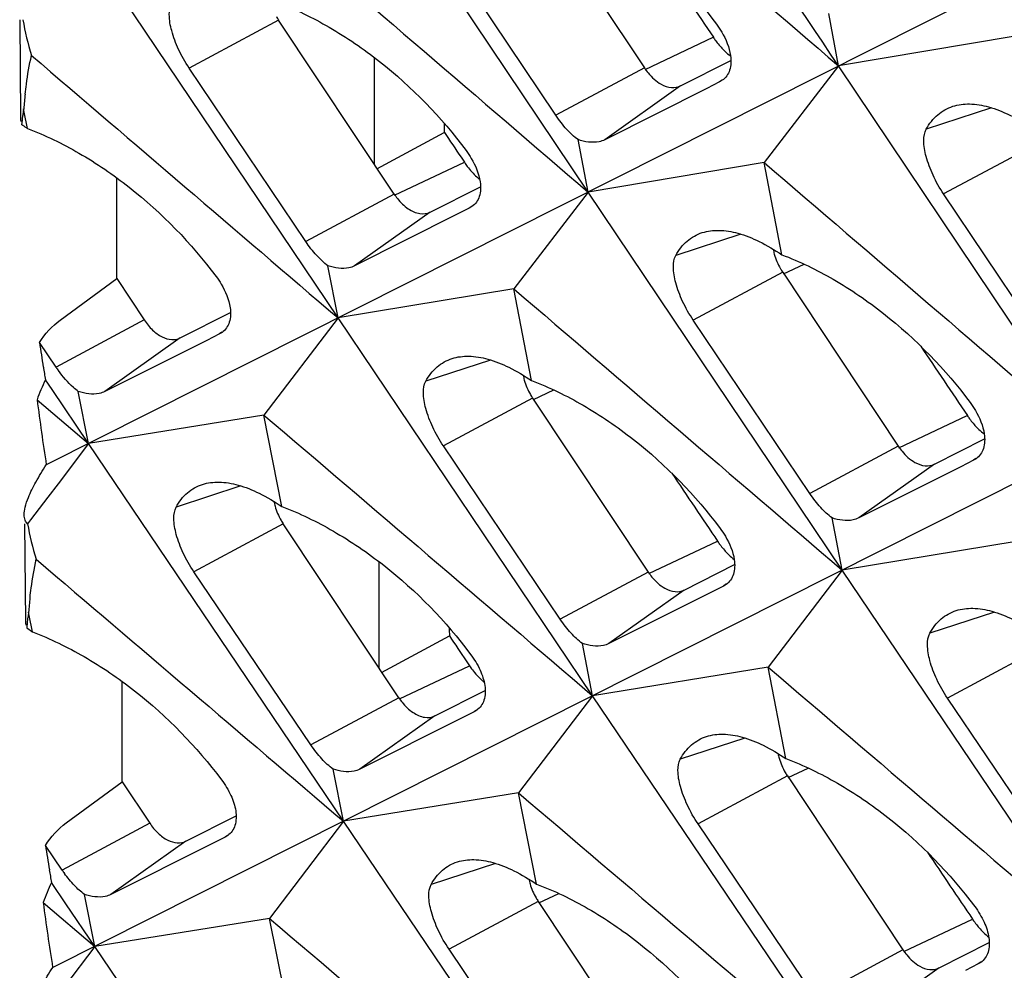
# Model space of a CAD drawing. Units: millimetres. Extents: x -27 to 53.2, y -31.9 to 40.8.
# Drawn here: x -27 to -23.3, y 2.7 to 6.3 of the extents above; entities that cross this region are included whole.
import ezdxf

# ---------------------------------------------------------------- set-up
doc = ezdxf.new("R2010")
doc.units = ezdxf.units.MM
doc.header["$LTSCALE"] = 16.335
doc.layers.get('0').update_dxf_attribs({"linetype": 'CONTINUOUS'})
doc.layers.add('RACCORDO', color=7, linetype='CONTINUOUS')
doc.layers.add('SUPERFICI', color=7, linetype='CONTINUOUS')

msp = doc.modelspace()

# ---------------------------------------------------------------- linework, layer by layer
at = {"color": 7, "linetype": 'CONTINUOUS'}
for p, q in [((-12.8693, 11.672), (-26.8945, 4.6101)), ((-10.9884, 10.7316), (-26.8708, 2.7344)), ((-24.8732, 5.6279), (-25.8195, 7.039)), ((-25.0942, 6.7399), (-24.6628, 6.0911)), ((-25.8061, 5.1581), (-26.7541, 6.5684)), ((-24.9933, 5.9141), (-25.4275, 6.5614)), ((-23.9386, 6.0985), (-23.9752, 6.2936)), ((-25.5966, 5.6201), (-26.0279, 6.269)), ((-23.2797, 6.2095), (-23.9386, 6.0985)), ((-25.6707, 6.1298), (-25.6707, 5.7317)), ((-24.5283, 6.0238), (-24.3402, 6.1187)), ((-25.9265, 5.4434), (-26.3615, 6.0903)), ((-23.9386, 6.0985), (-24.2156, 5.7375)), ((-22.9923, 4.6874), (-23.9386, 6.0985)), ((-24.3822, 6.0387), (-24.4299, 6.0147)), ((-24.3723, 6.0447), (-24.3822, 6.0387)), ((-24.4299, 6.0147), (-24.8111, 5.8229)), ((-26.9767, 5.9261), (-26.9791, 5.9384)), ((-26.9649, 5.8648), (-26.9767, 5.9261)), ((-25.6614, 5.7144), (-25.4096, 5.8504)), ((-24.8732, 5.6279), (-24.9103, 5.8233)), ((-25.3472, 5.7574), (-25.3347, 5.7388)), ((-24.2156, 5.7375), (-24.8732, 5.6279)), ((-24.1503, 5.394), (-24.2156, 5.7375)), ((-26.632, 5.3048), (-26.632, 5.6811)), ((-25.4621, 5.5529), (-25.2743, 5.6476)), ((-24.8732, 5.6279), (-25.1498, 5.2663)), ((-23.9252, 4.2177), (-24.8732, 5.6279)), ((-23.1124, 4.9736), (-23.5466, 5.6209)), ((-25.3162, 5.5676), (-25.3637, 5.5437)), ((-25.3063, 5.5735), (-25.3162, 5.5676)), ((-25.3637, 5.5437), (-25.7443, 5.3523)), ((-25.8061, 5.1581), (-25.8435, 5.3527)), ((-24.147, 5.3286), (-23.7157, 4.6797)), ((-26.8423, 5.1505), (-26.632, 5.3048)), ((-26.632, 5.3048), (-26.5296, 5.1507)), ((-25.1498, 5.2663), (-25.8061, 5.1581)), ((-25.084, 4.9243), (-25.1498, 5.2663)), ((-25.8061, 5.1581), (-26.0823, 4.796)), ((-24.8564, 3.7488), (-25.8061, 5.1581)), ((-24.0456, 4.5029), (-24.4806, 5.1498)), ((-26.2962, 5.0746), (-26.6762, 4.8836)), ((-26.2487, 5.0985), (-26.2962, 5.0746)), ((-26.2389, 5.1044), (-26.2487, 5.0985)), ((-26.8582, 4.9746), (-26.92, 5.0662)), ((-26.8732, 4.8907), (-26.8979, 4.9273)), ((-26.7373, 4.6892), (-26.8732, 4.8907)), ((-26.929, 4.8531), (-26.7373, 4.6892)), ((-26.7373, 4.6892), (-26.7752, 4.8841)), ((-25.08, 4.8591), (-24.6487, 4.2102)), ((-26.0823, 4.796), (-26.7373, 4.6892)), ((-26.0158, 4.4546), (-26.0823, 4.796)), ((-23.5811, 4.6124), (-23.3934, 4.7071)), ((-26.7373, 4.6892), (-26.8508, 4.5399)), ((-25.7859, 3.2807), (-26.7373, 4.6892)), ((-24.9773, 4.0342), (-25.4131, 4.6807)), ((-23.4254, 4.6331), (-23.4353, 4.6272)), ((-23.4828, 4.6032), (-23.8634, 4.4119)), ((-23.4353, 4.6272), (-23.4828, 4.6032)), ((-26.8508, 4.5399), (-26.8887, 4.4902)), ((-26.8887, 4.4902), (-26.9532, 4.4053)), ((-23.9252, 4.2177), (-23.9626, 4.4123)), ((-26.9532, 4.4053), (-26.9643, 4.3906)), ((-25.579, 3.741), (-26.0103, 4.3899)), ((-23.2689, 4.3259), (-23.9252, 4.2177)), ((-25.6532, 4.2487), (-25.6532, 3.8526)), ((-24.5141, 4.143), (-24.3262, 4.2378)), ((-25.9071, 3.5652), (-26.3438, 4.2113)), ((-23.9252, 4.2177), (-24.2014, 3.8556)), ((-22.9755, 2.8083), (-23.9252, 4.2177)), ((-24.3678, 4.158), (-24.4153, 4.1341)), ((-24.358, 4.1639), (-24.3678, 4.158)), ((-24.4153, 4.1341), (-24.7953, 3.9432)), ((-26.9582, 4.0477), (-26.9606, 4.06)), ((-26.9461, 3.9866), (-26.9582, 4.0477)), ((-25.6438, 3.8352), (-25.3907, 3.972)), ((-24.8564, 3.7488), (-24.8943, 3.9437)), ((-25.328, 3.879), (-25.3155, 3.8604)), ((-24.2014, 3.8556), (-24.8564, 3.7488)), ((-24.1349, 3.5141), (-24.2014, 3.8556)), ((-26.6114, 3.4278), (-26.6114, 3.802)), ((-25.4445, 3.6737), (-25.257, 3.7683)), ((-24.8564, 3.7488), (-25.1322, 3.3861)), ((-23.905, 2.3402), (-24.8564, 3.7488)), ((-23.0964, 3.0937), (-23.5322, 3.7402)), ((-25.2984, 3.6886), (-25.3458, 3.6648)), ((-25.2886, 3.6945), (-25.2984, 3.6886)), ((-25.3458, 3.6648), (-25.7252, 3.4743)), ((-25.7859, 3.2807), (-25.8241, 3.4748)), ((-26.8204, 3.2746), (-26.6114, 3.4278)), ((-26.6114, 3.4278), (-26.5086, 3.2732)), ((-24.1294, 3.4494), (-23.6981, 2.8005)), ((-25.1322, 3.3861), (-25.7859, 3.2807)), ((-25.0652, 3.0461), (-25.1322, 3.3861)), ((-25.7859, 3.2807), (-26.0613, 2.9175)), ((-24.8328, 1.873), (-25.7859, 3.2807)), ((-24.0262, 2.6248), (-24.4629, 3.2708)), ((-26.275, 3.1973), (-26.6537, 3.0073)), ((-26.2276, 3.2211), (-26.275, 3.1973)), ((-26.2178, 3.227), (-26.2276, 3.2211)), ((-26.8355, 3.0981), (-26.898, 3.1904)), ((-26.8214, 2.9724), (-26.8753, 3.0518)), ((-26.9063, 2.9773), (-26.7137, 2.8135)), ((-26.7137, 2.8135), (-26.7524, 3.0078)), ((-25.0591, 2.9816), (-24.6277, 2.3328)), ((-26.7137, 2.8135), (-26.8214, 2.9724)), ((-26.0613, 2.9175), (-26.7137, 2.8135)), ((-25.9937, 2.578), (-26.0613, 2.9175)), ((-26.7137, 2.8135), (-26.8271, 2.6636)), ((-26.0356, 1.8138), (-26.7137, 2.8135)), ((-24.9546, 2.1577), (-25.392, 2.8033)), ((-23.5636, 2.7333), (-23.376, 2.8279)), ((-23.4175, 2.7481), (-23.4649, 2.7243)), ((-23.4077, 2.754), (-23.4175, 2.7481))]:
    msp.add_line(p, q, dxfattribs=at)
at = {"color": 253, "linetype": 'CONTINUOUS'}
for p, q in [((-26.0279, 6.269), (-26.3615, 6.0903)), ((-24.6601, 6.0853), (-24.4058, 6.2051)), ((-24.6628, 6.0911), (-24.9933, 5.9141)), ((-24.3728, 6.0454), (-24.3822, 6.0387)), ((-24.5283, 6.0238), (-24.8111, 5.8229)), ((-23.3683, 5.9423), (-23.6113, 5.8626)), ((-23.2133, 5.7995), (-23.5466, 5.6209)), ((-25.5948, 5.6163), (-25.3347, 5.7388)), ((-25.5966, 5.6201), (-25.9265, 5.4434)), ((-25.4621, 5.5529), (-25.7443, 5.3523)), ((-25.3068, 5.5743), (-25.3162, 5.5676)), ((-24.3034, 5.4709), (-24.5458, 5.3915)), ((-24.147, 5.3286), (-24.4806, 5.1498)), ((-24.1443, 5.3228), (-24.0671, 5.3591)), ((-26.5296, 5.1507), (-26.8582, 4.9746)), ((-26.395, 5.0834), (-26.6762, 4.8836)), ((-26.2394, 5.1051), (-26.2487, 5.0985)), ((-25.237, 5.0012), (-25.4788, 4.922)), ((-25.0773, 4.8534), (-25.0007, 4.8894)), ((-25.08, 4.8591), (-25.4131, 4.6807)), ((-23.713, 4.6739), (-23.4582, 4.7939)), ((-23.7157, 4.6797), (-24.0456, 4.5029)), ((-23.4259, 4.6338), (-23.4353, 4.6272)), ((-23.5811, 4.6124), (-23.8634, 4.4119)), ((-26.1688, 4.5315), (-26.41, 4.4525)), ((-26.0103, 4.3899), (-26.3438, 4.2113)), ((-24.6459, 4.2045), (-24.3899, 4.3251)), ((-24.6487, 4.2102), (-24.9773, 4.0342)), ((-24.3585, 4.1646), (-24.3678, 4.158)), ((-24.5141, 4.143), (-24.7953, 3.9432)), ((-23.3561, 4.0608), (-23.5979, 3.9816)), ((-23.1991, 3.9187), (-23.5322, 3.7402)), ((-25.5772, 3.7372), (-25.3155, 3.8604)), ((-25.579, 3.741), (-25.9071, 3.5652)), ((-25.2891, 3.6952), (-25.2984, 3.6886)), ((-25.4445, 3.6737), (-25.7252, 3.4743)), ((-24.2879, 3.5911), (-24.5291, 3.512)), ((-24.1267, 3.4437), (-24.0514, 3.4791)), ((-24.1294, 3.4494), (-24.4629, 3.2708)), ((-26.5086, 3.2732), (-26.8355, 3.0981)), ((-26.3741, 3.206), (-26.6537, 3.0073)), ((-26.2183, 3.2277), (-26.2276, 3.2211)), ((-25.2182, 3.1231), (-25.4587, 3.0443)), ((-25.0591, 2.9816), (-25.392, 2.8033)), ((-25.0563, 2.9759), (-24.9816, 3.0111)), ((-23.6954, 2.7948), (-23.439, 2.9156)), ((-23.6981, 2.8005), (-24.0262, 2.6248)), ((-23.5636, 2.7333), (-23.8443, 2.5338)), ((-23.4082, 2.7548), (-23.4175, 2.7481))]:
    msp.add_line(p, q, dxfattribs=at)
at = {"color": 7, "linetype": 'CONTINUOUS'}
for centre, radius, start, end in [((-26.0222, 6.4297), 0.9724, 189.3966, 197.4826), ((-24.9978, 5.7693), 1.9884, 173.5391, 175.1217), ((-26.4629, 5.8458), 0.5244, 170.8236, 172.9228), ((-26.5543, 5.8603), 0.4318, 169.5892, 170.7895), ((-26.278, 5.8232), 0.7107, 172.9496, 175.5002), ((-27.4215, 5.1913), 0.8137, 56.1702, 57.6816), ((-27.4436, 5.1581), 0.8536, 55.887, 56.1799), ((-25.1258, 5.8642), 0.2422, 227.9597, 231.1945), ((-23.948, 5.4608), 0.2389, 209.867, 213.598), ((-16.2028, 6.7028), 10.8415, 188.68221, 189.1704), ((-15.4456, 6.8244), 11.6083, 189.16745, 189.40602), ((-26.4495, 5.2503), 0.4929, 213.9969, 215.8268), ((-26.2485, 4.611), 0.7223, 154.0339, 160.4192), ((-17.4425, 6.0754), 9.5649, 187.34193, 188.81244), ((-24.881, 4.9913), 0.2389, 209.867, 213.598), ((-26.0049, 4.5523), 0.973, 189.5627, 197.6247), ((-24.998, 3.8992), 1.9692, 173.7304, 175.3157), ((-26.4525, 3.9702), 0.516, 170.9832, 173.1082), ((-26.5433, 3.9844), 0.4241, 169.7317, 170.9484), ((-26.2686, 3.9483), 0.7012, 173.1353, 175.7117), ((-27.4051, 3.3099), 0.8176, 56.1567, 57.6669), ((-27.4275, 3.2763), 0.858, 55.8738, 56.1665), ((-25.1039, 3.989), 0.2462, 228.029, 230.3956), ((-23.9304, 3.5816), 0.2389, 209.867, 213.598), ((-16.1961, 4.8724), 10.8332, 188.93228, 189.41972), ((-15.4383, 4.9975), 11.6013, 189.41677, 189.65495), ((-26.4249, 3.3764), 0.496, 214.1305, 215.8818), ((-26.2239, 2.7367), 0.7236, 154.1841, 160.5797), ((-17.4506, 4.236), 9.5392, 187.58216, 189.05692), ((-24.86, 3.1139), 0.2389, 209.867, 213.598)]:
    msp.add_arc(centre, radius, start, end, dxfattribs=at)
for centre, major_axis, ratio, start_param, end_param in [((276.1118, 212.1676), (-430.7061, 646.6347), 0.468885, 1.576596, 1.577005), ((296.4209, 202.013), (194.607, 460.0228), 0.557248, -4.052967, -4.052889), ((274.243, 213.102), (-430.7061, 646.6347), 0.468885, -4.704182, -4.704038), ((276.1127, 212.1671), (-430.7061, 646.6347), 0.468885, 1.57879, 1.579192), ((274.234, 213.1065), (-430.7061, 646.6347), 0.468885, 1.580982, 1.581376), ((296.4225, 202.0123), (194.607, 460.0228), 0.557248, -4.048587, -4.048518), ((272.3656, 214.0407), (-430.7061, 646.6347), 0.468885, -4.699811, -4.699667), ((274.2354, 213.1058), (-430.7061, 646.6347), 0.468885, 1.583176, 1.583563)]:
    msp.add_ellipse(centre, major_axis=major_axis, ratio=ratio, start_param=start_param, end_param=end_param, dxfattribs=at)
for points in [[(-23.9386, 6.0985), (-24.2538, 6.569), (-24.5686, 7.0396), (-24.8833, 7.5104)], [(-25.1606, 7.1499), (-24.7532, 6.7996), (-24.3458, 6.4491), (-23.9386, 6.0985)], [(-26.0965, 6.6779), (-25.6886, 6.3281), (-25.2808, 5.9781), (-24.8732, 5.6279)], [(-26.9498, 6.1375), (-26.5684, 5.8112), (-26.1872, 5.4847), (-25.8061, 5.1581)], [(-26.991, 5.9045), (-26.991, 5.8999), (-26.9905, 5.8952), (-26.9896, 5.8907)], [(-24.2156, 5.7375), (-23.8077, 5.3876), (-23.3999, 5.0376), (-22.9923, 4.6874)], [(-25.1498, 5.2663), (-24.7414, 4.9169), (-24.3332, 4.5674), (-23.9252, 4.2177)], [(-26.92, 5.0662), (-26.8997, 5.0986), (-26.8731, 5.1279), (-26.8423, 5.1505)], [(-26.0823, 4.796), (-25.6735, 4.4471), (-25.2649, 4.098), (-24.8564, 3.7488)], [(-26.9322, 4.2577), (-26.55, 3.9321), (-26.1679, 3.6065), (-25.7859, 3.2807)], [(-26.9724, 4.0261), (-26.9723, 4.0216), (-26.9718, 4.017), (-26.971, 4.0126)], [(-24.2014, 3.8556), (-23.7926, 3.5066), (-23.384, 3.1575), (-22.9755, 2.8083)], [(-25.1322, 3.3861), (-24.723, 3.0376), (-24.3139, 2.689), (-23.905, 2.3402)], [(-26.898, 3.1904), (-26.8777, 3.2227), (-26.8512, 3.252), (-26.8204, 3.2746)], [(-26.0613, 2.9175), (-25.6517, 2.5695), (-25.2422, 2.2213), (-24.8328, 1.873)]]:
    msp.add_open_spline(points, degree=3, dxfattribs=at)
for points, knots in [([(-25.096, 6.8059), (-25.0296, 6.781), (-24.8971, 6.7166), (-24.6486, 6.5459), (-24.4859, 6.3782), (-24.3939, 6.2539)], [0, 0, 0, 0, 0.235659, 0.4865, 1, 1, 1, 1]), ([(-26.3615, 6.0903), (-26.3765, 6.1125), (-26.402, 6.1576), (-26.4275, 6.2251), (-26.4381, 6.2834), (-26.4337, 6.3194), (-26.4268, 6.3319)], [0, 0, 0, 0, 0.311077, 0.59942, 0.833483, 1, 1, 1, 1]), ([(-26.0312, 6.3345), (-25.9647, 6.3096), (-25.8322, 6.2452), (-25.5834, 6.0744), (-25.4204, 5.9068), (-25.3283, 5.7827)], [0, 0, 0, 0, 0.235679, 0.486548, 1, 1, 1, 1]), ([(-24.3939, 6.2539), (-24.387, 6.2446), (-24.3632, 6.2089), (-24.3459, 6.168), (-24.3416, 6.1371)], [0, 0, 0, 0, 0.271936, 1, 1, 1, 1]), ([(-24.4058, 6.2051), (-24.4031, 6.2011), (-24.3921, 6.1854), (-24.3797, 6.1707), (-24.3698, 6.1604)], [0, 0, 0, 0, 0.254678, 1, 1, 1, 1]), ([(-26.9736, 5.993), (-26.9722, 6.0053), (-26.9662, 6.0538), (-26.958, 6.102), (-26.9498, 6.1375)], [0, 0, 0, 0, 0.254021, 1, 1, 1, 1]), ([(-24.3416, 6.1371), (-24.339, 6.119), (-24.3395, 6.0915), (-24.3546, 6.0606), (-24.366, 6.0492), (-24.3723, 6.0447)], [0, 0, 0, 0, 0.536036, 0.771665, 1, 1, 1, 1]), ([(-24.3698, 6.1604), (-24.3675, 6.1581), (-24.3585, 6.1492), (-24.3489, 6.1409), (-24.3414, 6.1351)], [0, 0, 0, 0, 0.256481, 1, 1, 1, 1]), ([(-24.6628, 6.0911), (-24.6585, 6.0846), (-24.6412, 6.0612), (-24.6191, 6.0409), (-24.6005, 6.0306)], [0, 0, 0, 0, 0.268084, 1, 1, 1, 1]), ([(-24.6005, 6.0306), (-24.5887, 6.024), (-24.5647, 6.0148), (-24.5386, 6.0187), (-24.5283, 6.0238)], [0, 0, 0, 0, 0.539889, 1, 1, 1, 1]), ([(-23.5119, 5.9478), (-23.492, 5.9542), (-23.4464, 5.9597), (-23.3737, 5.947), (-23.2946, 5.9152), (-23.2422, 5.8838), (-23.2151, 5.8655)], [0, 0, 0, 0, 0.197863, 0.424791, 0.690822, 1, 1, 1, 1]), ([(-23.6113, 5.8626), (-23.6002, 5.8827), (-23.5726, 5.9189), (-23.5325, 5.9413), (-23.5119, 5.9478)], [0, 0, 0, 0, 0.514917, 1, 1, 1, 1]), ([(-24.9103, 5.8233), (-24.9257, 5.8344), (-24.9558, 5.8629), (-24.981, 5.8956), (-24.9933, 5.9141)], [0, 0, 0, 0, 0.460968, 1, 1, 1, 1]), ([(-26.9649, 5.8648), (-26.8984, 5.8399), (-26.7658, 5.7754), (-26.5168, 5.6048), (-26.3536, 5.4373), (-26.2613, 5.3132)], [0, 0, 0, 0, 0.2357, 0.486597, 1, 1, 1, 1]), ([(-23.5466, 5.6209), (-23.5615, 5.6431), (-23.5869, 5.6882), (-23.6124, 5.7557), (-23.6229, 5.8142), (-23.6183, 5.8501), (-23.6113, 5.8626)], [0, 0, 0, 0, 0.310846, 0.599106, 0.833251, 1, 1, 1, 1]), ([(-24.8111, 5.8229), (-24.8176, 5.8196), (-24.8499, 5.8089), (-24.8855, 5.8149), (-24.9103, 5.8233)], [0, 0, 0, 0, 0.219059, 1, 1, 1, 1]), ([(-25.3283, 5.7827), (-25.3213, 5.7733), (-25.2975, 5.7377), (-25.2802, 5.6968), (-25.2757, 5.6659)], [0, 0, 0, 0, 0.272025, 1, 1, 1, 1]), ([(-25.3347, 5.7388), (-25.3312, 5.7337), (-25.3173, 5.7142), (-25.3012, 5.6963), (-25.288, 5.6843)], [0, 0, 0, 0, 0.257308, 1, 1, 1, 1]), ([(-25.2757, 5.6659), (-25.2731, 5.6479), (-25.2736, 5.6204), (-25.2886, 5.5894), (-25.3, 5.5781), (-25.3063, 5.5736)], [0, 0, 0, 0, 0.536174, 0.77173, 1, 1, 1, 1]), ([(-25.5966, 5.6201), (-25.5929, 5.6146), (-25.5779, 5.594), (-25.5594, 5.5759), (-25.5438, 5.5655)], [0, 0, 0, 0, 0.264071, 1, 1, 1, 1]), ([(-25.5438, 5.5655), (-25.5308, 5.5569), (-25.5042, 5.544), (-25.4736, 5.5471), (-25.4621, 5.5529)], [0, 0, 0, 0, 0.546859, 1, 1, 1, 1]), ([(-24.5458, 5.3915), (-24.5348, 5.4114), (-24.5073, 5.4477), (-24.4673, 5.47), (-24.4468, 5.4765)], [0, 0, 0, 0, 0.514944, 1, 1, 1, 1]), ([(-24.4468, 5.4765), (-24.4269, 5.4828), (-24.3814, 5.4883), (-24.3089, 5.4756), (-24.2298, 5.4438), (-24.1774, 5.4124), (-24.1503, 5.394)], [0, 0, 0, 0, 0.197584, 0.424416, 0.690544, 1, 1, 1, 1]), ([(-25.8435, 5.3527), (-25.8588, 5.3638), (-25.889, 5.3923), (-25.9141, 5.425), (-25.9265, 5.4434)], [0, 0, 0, 0, 0.460958, 1, 1, 1, 1]), ([(-24.1825, 5.4147), (-24.1813, 5.4085), (-24.1753, 5.3831), (-24.165, 5.3589), (-24.1552, 5.3418)], [0, 0, 0, 0, 0.24367, 1, 1, 1, 1]), ([(-24.4806, 5.1498), (-24.4956, 5.1721), (-24.5211, 5.2171), (-24.5466, 5.2846), (-24.5572, 5.343), (-24.5528, 5.3789), (-24.5458, 5.3915)], [0, 0, 0, 0, 0.311077, 0.59942, 0.833483, 1, 1, 1, 1]), ([(-24.1503, 5.394), (-24.0838, 5.3691), (-23.9513, 5.3047), (-23.7025, 5.134), (-23.5395, 4.9664), (-23.4474, 4.8422)], [0, 0, 0, 0, 0.235679, 0.486548, 1, 1, 1, 1]), ([(-25.7443, 5.3523), (-25.7509, 5.349), (-25.7832, 5.3383), (-25.8186, 5.3443), (-25.8435, 5.3527)], [0, 0, 0, 0, 0.218879, 1, 1, 1, 1]), ([(-26.2613, 5.3132), (-26.2543, 5.3039), (-26.2304, 5.2683), (-26.213, 5.2274), (-26.2085, 5.1965)], [0, 0, 0, 0, 0.272115, 1, 1, 1, 1]), ([(-26.2085, 5.1965), (-26.2059, 5.1786), (-26.2063, 5.1512), (-26.2212, 5.1203), (-26.2326, 5.1089), (-26.2388, 5.1044)], [0, 0, 0, 0, 0.536313, 0.771796, 1, 1, 1, 1]), ([(-25.4788, 4.922), (-25.4679, 4.942), (-25.4405, 4.9781), (-25.4006, 5.0004), (-25.3802, 5.0069)], [0, 0, 0, 0, 0.514971, 1, 1, 1, 1]), ([(-25.3802, 5.0069), (-25.3604, 5.0133), (-25.3149, 5.0187), (-25.2425, 5.006), (-25.1634, 4.9741), (-25.1111, 4.9427), (-25.084, 4.9243)], [0, 0, 0, 0, 0.197303, 0.424039, 0.690265, 1, 1, 1, 1]), ([(-26.7752, 4.8841), (-26.7816, 4.8887), (-26.8094, 4.9114), (-26.8328, 4.9391), (-26.8492, 4.9617)], [0, 0, 0, 0, 0.220338, 1, 1, 1, 1]), ([(-25.1154, 4.9445), (-25.1142, 4.9383), (-25.1082, 4.9133), (-25.0979, 4.8892), (-25.0882, 4.8723)], [0, 0, 0, 0, 0.243814, 1, 1, 1, 1]), ([(-25.084, 4.9243), (-25.0175, 4.8994), (-24.8849, 4.835), (-24.6359, 4.6643), (-24.4727, 4.4969), (-24.3804, 4.3728)], [0, 0, 0, 0, 0.2357, 0.486597, 1, 1, 1, 1]), ([(-25.4131, 4.6807), (-25.4281, 4.7029), (-25.4536, 4.7479), (-25.4793, 4.8153), (-25.49, 4.8736), (-25.4857, 4.9095), (-25.4788, 4.922)], [0, 0, 0, 0, 0.311308, 0.599734, 0.833716, 1, 1, 1, 1]), ([(-26.6762, 4.8836), (-26.6828, 4.8804), (-26.715, 4.8697), (-26.7504, 4.8757), (-26.7752, 4.8841)], [0, 0, 0, 0, 0.218698, 1, 1, 1, 1]), ([(-23.4474, 4.8422), (-23.4404, 4.8328), (-23.4166, 4.7972), (-23.3993, 4.7563), (-23.3948, 4.7254)], [0, 0, 0, 0, 0.272025, 1, 1, 1, 1]), ([(-23.4582, 4.7939), (-23.4555, 4.7899), (-23.4445, 4.7742), (-23.4321, 4.7595), (-23.4221, 4.7493)], [0, 0, 0, 0, 0.254667, 1, 1, 1, 1]), ([(-23.4221, 4.7493), (-23.4199, 4.747), (-23.4112, 4.7384), (-23.402, 4.7303), (-23.3948, 4.7247)], [0, 0, 0, 0, 0.256225, 1, 1, 1, 1]), ([(-23.3948, 4.7254), (-23.3922, 4.7074), (-23.3927, 4.6799), (-23.4077, 4.649), (-23.4191, 4.6376), (-23.4254, 4.6331)], [0, 0, 0, 0, 0.536174, 0.77173, 1, 1, 1, 1]), ([(-23.7157, 4.6797), (-23.7113, 4.6732), (-23.6941, 4.6498), (-23.6719, 4.6295), (-23.6533, 4.6192)], [0, 0, 0, 0, 0.268084, 1, 1, 1, 1]), ([(-26.9613, 4.4882), (-26.9534, 4.508), (-26.9326, 4.5496), (-26.9082, 4.5892), (-26.8945, 4.6101)], [0, 0, 0, 0, 0.461008, 1, 1, 1, 1]), ([(-23.6533, 4.6192), (-23.6415, 4.6127), (-23.6176, 4.6035), (-23.5914, 4.6073), (-23.5811, 4.6124)], [0, 0, 0, 0, 0.539889, 1, 1, 1, 1]), ([(-26.41, 4.4525), (-26.3991, 4.4724), (-26.3719, 4.5086), (-26.3321, 4.5308), (-26.3118, 4.5373)], [0, 0, 0, 0, 0.515, 1, 1, 1, 1]), ([(-26.3118, 4.5373), (-26.292, 4.5436), (-26.2466, 4.549), (-26.1742, 4.5363), (-26.0952, 4.5043), (-26.0429, 4.4729), (-26.0158, 4.4546)], [0, 0, 0, 0, 0.197022, 0.423661, 0.689985, 1, 1, 1, 1]), ([(-26.9769, 4.4232), (-26.977, 4.433), (-26.9734, 4.4553), (-26.966, 4.4765), (-26.9613, 4.4882)], [0, 0, 0, 0, 0.436492, 1, 1, 1, 1]), ([(-23.9626, 4.4123), (-23.9779, 4.4234), (-24.0081, 4.4519), (-24.0332, 4.4845), (-24.0456, 4.5029)], [0, 0, 0, 0, 0.460958, 1, 1, 1, 1]), ([(-26.3438, 4.2113), (-26.3588, 4.2335), (-26.3844, 4.2785), (-26.4102, 4.3459), (-26.4211, 4.4041), (-26.4168, 4.44), (-26.41, 4.4525)], [0, 0, 0, 0, 0.311539, 0.600049, 0.833949, 1, 1, 1, 1]), ([(-26.0158, 4.4546), (-25.9493, 4.4296), (-25.8166, 4.3652), (-25.5674, 4.1946), (-25.4039, 4.0272), (-25.3114, 3.9032)], [0, 0, 0, 0, 0.23572, 0.486645, 1, 1, 1, 1]), ([(-26.9643, 4.3906), (-26.9684, 4.3941), (-26.9753, 4.4046), (-26.9768, 4.4167), (-26.9769, 4.4232)], [0, 0, 0, 0, 0.449835, 1, 1, 1, 1]), ([(-23.8634, 4.4119), (-23.87, 4.4086), (-23.9023, 4.3978), (-23.9377, 4.4039), (-23.9626, 4.4123)], [0, 0, 0, 0, 0.218879, 1, 1, 1, 1]), ([(-24.3804, 4.3728), (-24.3734, 4.3634), (-24.3495, 4.3279), (-24.3321, 4.287), (-24.3276, 4.2561)], [0, 0, 0, 0, 0.272115, 1, 1, 1, 1]), ([(-24.3899, 4.3251), (-24.3872, 4.321), (-24.3761, 4.3054), (-24.3637, 4.2906), (-24.3538, 4.2804)], [0, 0, 0, 0, 0.254656, 1, 1, 1, 1]), ([(-24.3538, 4.2804), (-24.3517, 4.2782), (-24.3434, 4.27), (-24.3346, 4.2623), (-24.3278, 4.257)], [0, 0, 0, 0, 0.255875, 1, 1, 1, 1]), ([(-26.9554, 4.1142), (-26.9541, 4.1265), (-26.9482, 4.1746), (-26.9402, 4.2224), (-26.9322, 4.2577)], [0, 0, 0, 0, 0.254052, 1, 1, 1, 1]), ([(-24.3276, 4.2561), (-24.325, 4.2381), (-24.3254, 4.2107), (-24.3403, 4.1798), (-24.3517, 4.1685), (-24.3579, 4.164)], [0, 0, 0, 0, 0.536313, 0.771796, 1, 1, 1, 1]), ([(-24.6487, 4.2102), (-24.6443, 4.2037), (-24.6271, 4.1804), (-24.6049, 4.1601), (-24.5863, 4.1497)], [0, 0, 0, 0, 0.268084, 1, 1, 1, 1]), ([(-24.5863, 4.1497), (-24.5745, 4.1432), (-24.5505, 4.134), (-24.5244, 4.1378), (-24.5141, 4.143)], [0, 0, 0, 0, 0.539889, 1, 1, 1, 1]), ([(-23.5979, 3.9816), (-23.587, 4.0015), (-23.5596, 4.0377), (-23.5197, 4.06), (-23.4993, 4.0665)], [0, 0, 0, 0, 0.514971, 1, 1, 1, 1]), ([(-23.4993, 4.0665), (-23.4795, 4.0728), (-23.434, 4.0782), (-23.3616, 4.0655), (-23.2825, 4.0336), (-23.2302, 4.0022), (-23.2031, 3.9839)], [0, 0, 0, 0, 0.197303, 0.424039, 0.690265, 1, 1, 1, 1]), ([(-24.8943, 3.9437), (-24.9096, 3.9548), (-24.9397, 3.9832), (-24.9649, 4.0158), (-24.9773, 4.0342)], [0, 0, 0, 0, 0.460947, 1, 1, 1, 1]), ([(-26.9461, 3.9866), (-26.8796, 3.9616), (-26.7468, 3.8972), (-26.4974, 3.7266), (-26.3337, 3.5594), (-26.241, 3.4354)], [0, 0, 0, 0, 0.235741, 0.486694, 1, 1, 1, 1]), ([(-23.5322, 3.7402), (-23.5472, 3.7624), (-23.5727, 3.8074), (-23.5984, 3.8748), (-23.6091, 3.9331), (-23.6048, 3.969), (-23.5979, 3.9816)], [0, 0, 0, 0, 0.311308, 0.599734, 0.833716, 1, 1, 1, 1]), ([(-24.7953, 3.9432), (-24.8019, 3.9399), (-24.8341, 3.9292), (-24.8695, 3.9353), (-24.8943, 3.9437)], [0, 0, 0, 0, 0.218698, 1, 1, 1, 1]), ([(-25.3114, 3.9032), (-25.2977, 3.8849), (-25.2751, 3.848), (-25.2613, 3.8065), (-25.2584, 3.7866)], [0, 0, 0, 0, 0.530888, 1, 1, 1, 1]), ([(-25.3155, 3.8604), (-25.312, 3.8553), (-25.298, 3.8358), (-25.2818, 3.8179), (-25.2686, 3.806)], [0, 0, 0, 0, 0.257284, 1, 1, 1, 1]), ([(-25.2584, 3.7866), (-25.2558, 3.7686), (-25.2561, 3.7412), (-25.271, 3.7103), (-25.2823, 3.699), (-25.2886, 3.6945)], [0, 0, 0, 0, 0.536453, 0.771862, 1, 1, 1, 1]), ([(-25.579, 3.741), (-25.5753, 3.7354), (-25.5603, 3.7149), (-25.5418, 3.6968), (-25.5263, 3.6864)], [0, 0, 0, 0, 0.264071, 1, 1, 1, 1]), ([(-25.5263, 3.6864), (-25.5133, 3.6777), (-25.4867, 3.6648), (-25.4561, 3.6679), (-25.4445, 3.6737)], [0, 0, 0, 0, 0.546859, 1, 1, 1, 1]), ([(-24.4309, 3.5968), (-24.4111, 3.6032), (-24.3657, 3.6086), (-24.2933, 3.5958), (-24.2143, 3.5639), (-24.162, 3.5325), (-24.1349, 3.5141)], [0, 0, 0, 0, 0.197022, 0.423661, 0.689985, 1, 1, 1, 1]), ([(-25.8241, 3.4748), (-25.8394, 3.4859), (-25.8695, 3.5143), (-25.8947, 3.5469), (-25.9071, 3.5652)], [0, 0, 0, 0, 0.460937, 1, 1, 1, 1]), ([(-24.5291, 3.512), (-24.5182, 3.532), (-24.491, 3.5681), (-24.4512, 3.5903), (-24.4309, 3.5968)], [0, 0, 0, 0, 0.515, 1, 1, 1, 1]), ([(-24.1645, 3.5333), (-24.1633, 3.5272), (-24.1573, 3.5027), (-24.1471, 3.4792), (-24.1376, 3.4626)], [0, 0, 0, 0, 0.244116, 1, 1, 1, 1]), ([(-24.4629, 3.2708), (-24.4779, 3.293), (-24.5035, 3.338), (-24.5293, 3.4054), (-24.5402, 3.4636), (-24.5359, 3.4995), (-24.5291, 3.512)], [0, 0, 0, 0, 0.311539, 0.600049, 0.833949, 1, 1, 1, 1]), ([(-24.1349, 3.5141), (-24.0684, 3.4892), (-23.9357, 3.4248), (-23.6865, 3.2541), (-23.523, 3.0868), (-23.4305, 2.9627)], [0, 0, 0, 0, 0.23572, 0.486645, 1, 1, 1, 1]), ([(-25.7252, 3.4743), (-25.7318, 3.471), (-25.7639, 3.4603), (-25.7993, 3.4664), (-25.8241, 3.4748)], [0, 0, 0, 0, 0.218517, 1, 1, 1, 1]), ([(-26.241, 3.4354), (-26.2273, 3.4171), (-26.2046, 3.3803), (-26.1908, 3.3389), (-26.1878, 3.3189)], [0, 0, 0, 0, 0.531013, 1, 1, 1, 1]), ([(-26.1878, 3.3189), (-26.1852, 3.301), (-26.1854, 3.2737), (-26.2002, 3.2428), (-26.2115, 3.2315), (-26.2178, 3.227)], [0, 0, 0, 0, 0.536594, 0.771928, 1, 1, 1, 1]), ([(-25.4587, 3.0443), (-25.4479, 3.0642), (-25.4208, 3.1003), (-25.3812, 3.1225), (-25.3609, 3.1289)], [0, 0, 0, 0, 0.51503, 1, 1, 1, 1]), ([(-25.3609, 3.1289), (-25.3411, 3.1352), (-25.2958, 3.1406), (-25.2236, 3.1278), (-25.1446, 3.0959), (-25.0923, 3.0645), (-25.0652, 3.0461)], [0, 0, 0, 0, 0.196739, 0.423281, 0.689704, 1, 1, 1, 1]), ([(-26.7524, 3.0078), (-26.7659, 3.0176), (-26.7926, 3.0421), (-26.8154, 3.07), (-26.8268, 3.0857)], [0, 0, 0, 0, 0.462432, 1, 1, 1, 1]), ([(-25.094, 3.0647), (-25.0928, 3.0588), (-25.0867, 3.0345), (-25.0767, 3.0112), (-25.0672, 2.9949)], [0, 0, 0, 0, 0.244266, 1, 1, 1, 1]), ([(-25.392, 2.8033), (-25.407, 2.8255), (-25.4327, 2.8705), (-25.4586, 2.9378), (-25.4696, 2.9959), (-25.4655, 3.0317), (-25.4587, 3.0443)], [0, 0, 0, 0, 0.31177, 0.600363, 0.834181, 1, 1, 1, 1]), ([(-25.0652, 3.0461), (-24.9987, 3.0212), (-24.8659, 2.9567), (-24.6165, 2.7862), (-24.4528, 2.6189), (-24.3601, 2.495)], [0, 0, 0, 0, 0.235741, 0.486694, 1, 1, 1, 1]), ([(-26.6537, 3.0073), (-26.6603, 3.004), (-26.6924, 2.9934), (-26.7277, 2.9995), (-26.7524, 3.0078)], [0, 0, 0, 0, 0.218335, 1, 1, 1, 1]), ([(-23.4305, 2.9627), (-23.4168, 2.9444), (-23.3942, 2.9075), (-23.3804, 2.8661), (-23.3775, 2.8461)], [0, 0, 0, 0, 0.530888, 1, 1, 1, 1]), ([(-23.439, 2.9156), (-23.4362, 2.9115), (-23.4252, 2.8958), (-23.4128, 2.8811), (-23.4028, 2.8709)], [0, 0, 0, 0, 0.254645, 1, 1, 1, 1]), ([(-23.4028, 2.8709), (-23.4008, 2.8688), (-23.3929, 2.861), (-23.3845, 2.8536), (-23.378, 2.8484)], [0, 0, 0, 0, 0.255577, 1, 1, 1, 1]), ([(-23.3775, 2.8461), (-23.3749, 2.8282), (-23.3752, 2.8008), (-23.3901, 2.7699), (-23.4014, 2.7586), (-23.4077, 2.7541)], [0, 0, 0, 0, 0.536453, 0.771862, 1, 1, 1, 1]), ([(-23.6981, 2.8005), (-23.6938, 2.794), (-23.6765, 2.7707), (-23.6543, 2.7504), (-23.6357, 2.74)], [0, 0, 0, 0, 0.268084, 1, 1, 1, 1]), ([(-26.9376, 2.6118), (-26.9296, 2.6317), (-26.9088, 2.6736), (-26.8845, 2.7133), (-26.8708, 2.7344)], [0, 0, 0, 0, 0.461184, 1, 1, 1, 1]), ([(-23.6357, 2.74), (-23.624, 2.7335), (-23.6, 2.7243), (-23.5738, 2.7281), (-23.5636, 2.7333)], [0, 0, 0, 0, 0.539889, 1, 1, 1, 1])]:
    msp.add_open_spline(points, degree=3, knots=knots, dxfattribs=at)
at = {"layer": 'RACCORDO', "color": 7, "linetype": 'CONTINUOUS'}
for p, q in [((-26.9939, 6.2708), (-26.991, 5.9045)), ((-26.9765, 4.3905), (-26.9724, 4.0261))]:
    msp.add_line(p, q, dxfattribs=at)
at = {"layer": 'SUPERFICI', "color": 7, "linetype": 'CONTINUOUS'}
for p, q in [((-26.395, 5.0834), (-26.2071, 5.1782)), ((-26.3741, 3.206), (-26.1863, 3.3007))]:
    msp.add_line(p, q, dxfattribs=at)
for centre in [(-25.8289, 6.4012), (-25.8113, 4.5221)]:
    msp.add_arc(centre, 0.2389, 209.867, 213.598, dxfattribs=at)
for points, knots in [([(-26.5296, 5.1507), (-26.5205, 5.137), (-26.5006, 5.1129), (-26.4654, 5.0867), (-26.4287, 5.0746), (-26.4046, 5.0786), (-26.395, 5.0834)], [0, 0, 0, 0, 0.302716, 0.572938, 0.801969, 1, 1, 1, 1]), ([(-26.0454, 4.4737), (-26.0442, 4.4677), (-26.0382, 4.4431), (-26.028, 4.4196), (-26.0185, 4.4031)], [0, 0, 0, 0, 0.244116, 1, 1, 1, 1]), ([(-26.5086, 3.2732), (-26.4996, 3.2596), (-26.4797, 3.2354), (-26.4445, 3.2093), (-26.4078, 3.1971), (-26.3837, 3.2011), (-26.3741, 3.206)], [0, 0, 0, 0, 0.302716, 0.572938, 0.801969, 1, 1, 1, 1])]:
    msp.add_open_spline(points, degree=3, knots=knots, dxfattribs=at)

doc.saveas('drawing.dxf')
